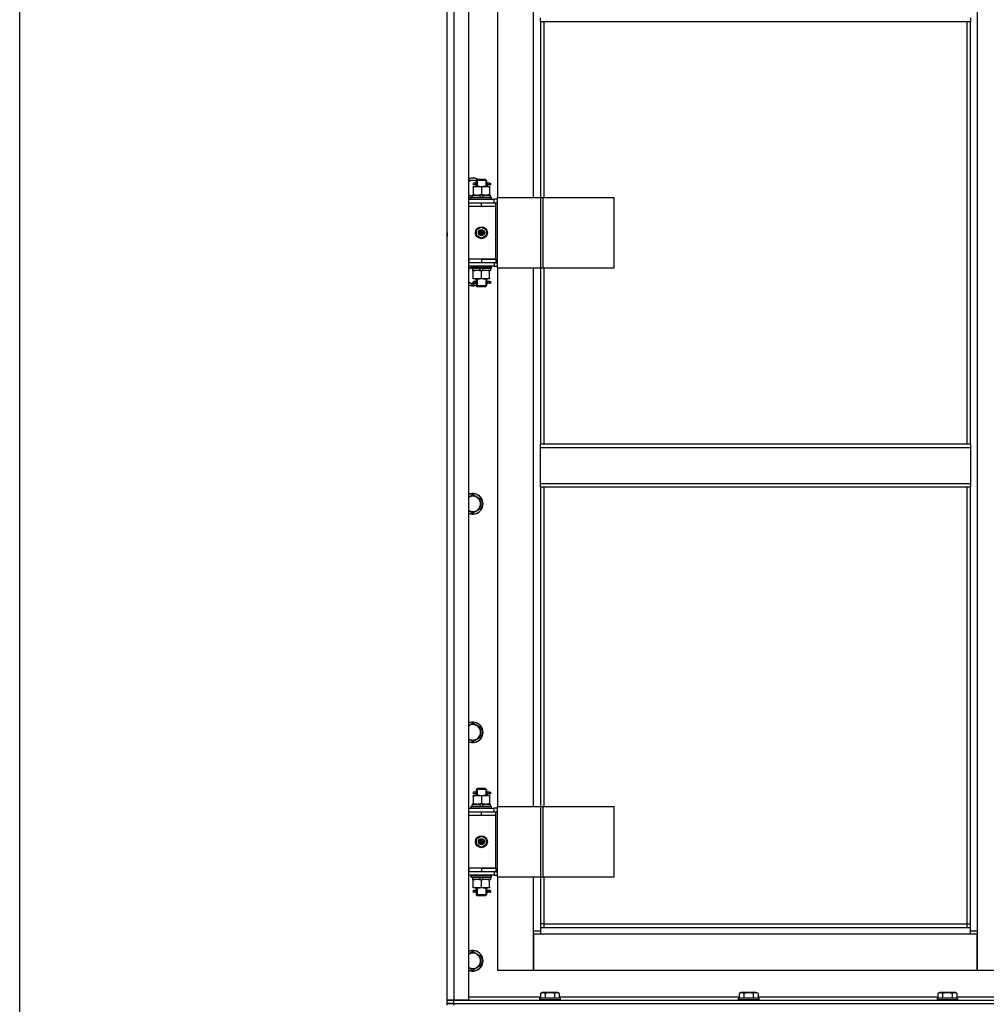
# Model space of a CAD drawing. Units: millimetres. Extents: x 0 to 26123, y -9 to 17820.
# Drawn here: x 2661 to 3789, y 12124 to 13274 of the extents above; entities that cross this region are included whole.
import ezdxf

# ---------------------------------------------------------------- set-up
doc = ezdxf.new("R2010")
doc.units = ezdxf.units.MM
doc.linetypes.add('K5LT_THIN', pattern=[0])
for name, color, linetype, true_color in [('DIM', 6, 'Continuous', 0xff00ff), ('R', 1, 'Continuous', 0xff0000), ('WELDING', 7, 'Continuous', 0xffffff)]:
    doc.layers.add(name, color=color, linetype=linetype, true_color=true_color)

msp = doc.modelspace()

# ---------------------------------------------------------------- linework, layer by layer
at = {"layer": 'DIM', "color": 7, "linetype": 'K5LT_THIN', "lineweight": 30}
msp.add_line((2660.8, 11220.9), (2660.8, 14498.9), dxfattribs=at)
at = {"layer": 'R', "color": 7, "linetype": 'K5LT_THIN', "lineweight": 30}
for p, q in [((3159.7, 12128.9), (3159.7, 13922.9)), ((3167.7, 13922.9), (3167.7, 12128.9)), ((3184.7, 13922.9), (3184.7, 12128.9)), ((3778.7, 13839.9), (3778.7, 12209.9)), ((3159.7, 13059.9), (3159.7, 13700.9)), ((3218.7, 13694.9), (3218.7, 13065.9)), ((3260.7, 13065.9), (3260.7, 13694.9)), ((3268.7, 13271.6), (3268.7, 13275.6)), ((3268.7, 13271.6), (3770.7, 13271.6)), ((3268.7, 13271.6), (3268.7, 13065.9)), ((3272.7, 13271.6), (3272.7, 13065.9)), ((3766.7, 12778.3), (3766.7, 13271.6)), ((3770.7, 13275.6), (3770.7, 13271.6)), ((3770.7, 12778.3), (3770.7, 13271.6)), ((3184.7, 13086.4), (3194.2, 13086.4)), ((3192, 13082.9), (3190.7, 13082.9)), ((3193.8, 13082.9), (3192, 13082.9)), ((3193.7, 13085.9), (3194.7, 13086.9)), ((3199.7, 13085.9), (3193.7, 13085.9)), ((3193.7, 13085.9), (3193.7, 13083.4)), ((3194.7, 13085.9), (3194.7, 13086.9)), ((3199.7, 13086.9), (3194.7, 13086.9)), ((3194.7, 13085.9), (3194.7, 13078.9)), ((3204.7, 13086.9), (3199.7, 13086.9)), ((3205.7, 13085.9), (3199.7, 13085.9)), ((3205.7, 13085.9), (3204.7, 13086.9)), ((3204.8, 13085.9), (3204.8, 13086.9)), ((3204.8, 13085.9), (3204.8, 13078.9)), ((3209.7, 13082.9), (3205.6, 13082.9)), ((3205.6, 13082.9), (3207.5, 13082.9)), ((3205.7, 13085.9), (3205.7, 13083.4)), ((3209.7, 13082.9), (3210.5, 13082.9)), ((3209.7, 13080.9), (3209.7, 13082.9)), ((3210.5, 13082.9), (3210.5, 13080.9)), ((3190.2, 13078.9), (3195, 13078.9)), ((3190.2, 13078.1), (3190.2, 13078.9)), ((3190.2, 13078.1), (3190.2, 13069.8)), ((3192, 13080.9), (3190.7, 13080.9)), ((3193.8, 13080.9), (3192, 13080.9)), ((3193.7, 13080.4), (3193.7, 13078.9)), ((3195, 13078.9), (3204.5, 13078.9)), ((3199.7, 13078.1), (3199.7, 13069.8)), ((3204.5, 13078.9), (3209.2, 13078.9)), ((3205.6, 13080.9), (3207.5, 13080.9)), ((3209.7, 13080.9), (3205.6, 13080.9)), ((3205.7, 13080.4), (3205.7, 13078.9)), ((3209.2, 13078.9), (3209.2, 13078.1)), ((3209.2, 13078.1), (3209.2, 13069.8)), ((3209.7, 13080.9), (3210.5, 13080.9)), ((3159.7, 13055.9), (3159.7, 13059.9)), ((3189.2, 13067.4), (3184.7, 13067.4)), ((3184.7, 13063.9), (3214.7, 13063.9)), ((3184.7, 13059.9), (3185.2, 13059.9)), ((3185.2, 13055.9), (3185.2, 13059.9)), ((3185.2, 13059.9), (3199.7, 13059.9)), ((3187.7, 13066.1), (3187.9, 13066.4)), ((3187.7, 13064.2), (3187.7, 13066.1)), ((3187.7, 13066.1), (3211.7, 13066.1)), ((3187.7, 13064.2), (3187.9, 13063.9)), ((3187.7, 13064.2), (3211.7, 13064.2)), ((3187.9, 13066.4), (3211.5, 13066.4)), ((3189.2, 13066.4), (3189.2, 13068.9)), ((3189.2, 13068.9), (3197.4, 13068.9)), ((3190.2, 13068.9), (3190.2, 13069.8)), ((3197.4, 13068.9), (3198.6, 13066.4)), ((3200.7, 13068.9), (3197.4, 13068.9)), ((3199.7, 13059.9), (3216.7, 13059.9)), ((3199.7, 13055.9), (3199.7, 13059.9)), ((3200.7, 13068.9), (3201.9, 13066.4)), ((3200.7, 13068.9), (3210.2, 13068.9)), ((3209.2, 13069.8), (3209.2, 13068.9)), ((3210.2, 13066.4), (3210.2, 13068.9)), ((3211.7, 13066.1), (3211.5, 13066.4)), ((3211.7, 13064.2), (3211.5, 13063.9)), ((3211.7, 13064.2), (3211.7, 13066.1)), ((3218.6, 13063.9), (3214.7, 13063.9)), ((3214.7, 13059.9), (3214.7, 13063.9)), ((3218.6, 13059.9), (3216.7, 13059.9)), ((3216.7, 13055.9), (3216.7, 13059.9)), ((3218.6, 12983.9), (3218.6, 13065.9)), ((3218.6, 13065.9), (3269.3, 13065.9)), ((3218.6, 12983.9), (3218.6, 13065.9)), ((3218.6, 13065.9), (3218.6, 13065.9)), ((3269.3, 13065.9), (3271.7, 13065.9)), ((3269.3, 12983.9), (3269.3, 13065.9)), ((3271.7, 13065.9), (3354.9, 13065.9)), ((3271.7, 12983.9), (3271.7, 13065.9)), ((3354.9, 12983.9), (3354.9, 13065.9)), ((3159.7, 13030.9), (3159.7, 13055.9)), ((3184.7, 13055.9), (3185.2, 13055.9)), ((3185.2, 13055.9), (3199.7, 13055.9)), ((3199.7, 13055.9), (3216.7, 13055.9)), ((3199.7, 13055.9), (3216.7, 13055.9)), ((3216.7, 12993.9), (3216.7, 13055.9)), ((3159.7, 13026.9), (3159.7, 13030.9)), ((3159.7, 13026.9), (3159.7, 13030.9)), ((3159.7, 13024.9), (3159.7, 13026.9)), ((3159.7, 13024.9), (3159.7, 13026.9)), ((3159.7, 13024.9), (3159.7, 13026.9)), ((3159.7, 13024.9), (3159.7, 13020.9)), ((3159.7, 13024.9), (3159.7, 13020.9)), ((3194.2, 13028.1), (3199.7, 13031.3)), ((3194.2, 13021.7), (3194.2, 13028.1)), ((3199.7, 13031.3), (3205.2, 13028.1)), ((3205.2, 13028.1), (3205.2, 13021.7)), ((3159.7, 12993.9), (3159.7, 13020.9)), ((3199.7, 13018.6), (3194.2, 13021.7)), ((3205.2, 13021.7), (3199.7, 13018.6)), ((3159.7, 12989.9), (3159.7, 12993.9)), ((3159.7, 12348.9), (3159.7, 12989.9)), ((3185.2, 12993.9), (3184.7, 12993.9)), ((3185.2, 12989.9), (3184.7, 12989.9)), ((3185.2, 12993.9), (3185.2, 12989.9)), ((3199.7, 12993.9), (3185.2, 12993.9)), ((3199.7, 12989.9), (3185.2, 12989.9)), ((3199.7, 12993.9), (3216.7, 12993.9)), ((3199.7, 12993.9), (3199.7, 12989.9)), ((3216.7, 12993.9), (3199.7, 12993.9)), ((3216.7, 12989.9), (3199.7, 12989.9)), ((3214.7, 12989.9), (3214.7, 12985.9)), ((3216.7, 12993.9), (3216.7, 12989.9)), ((3216.7, 12989.9), (3218.6, 12989.9)), ((3214.7, 12985.9), (3184.7, 12985.9)), ((3187.7, 12985.6), (3187.9, 12985.9)), ((3187.7, 12983.7), (3187.7, 12985.6)), ((3187.7, 12985.6), (3211.7, 12985.6)), ((3187.7, 12983.7), (3187.9, 12983.4)), ((3187.7, 12983.7), (3211.7, 12983.7)), ((3187.9, 12983.4), (3211.5, 12983.4)), ((3189.2, 12983.4), (3189.2, 12980.9)), ((3198.7, 12980.9), (3189.2, 12980.9)), ((3190.2, 12980.1), (3190.2, 12980.9)), ((3190.2, 12971.8), (3190.2, 12980.1)), ((3198.7, 12980.9), (3197.5, 12983.4)), ((3198.7, 12980.9), (3202, 12980.9)), ((3199.7, 12971.8), (3199.7, 12980.1)), ((3202, 12980.9), (3200.8, 12983.4)), ((3210.2, 12980.9), (3202, 12980.9)), ((3209.2, 12980.9), (3209.2, 12980.1)), ((3209.2, 12971.8), (3209.2, 12980.1)), ((3210.2, 12983.4), (3210.2, 12980.9)), ((3211.7, 12985.6), (3211.5, 12985.9)), ((3211.7, 12983.7), (3211.5, 12983.4)), ((3211.7, 12983.7), (3211.7, 12985.6)), ((3214.7, 12985.9), (3218.6, 12985.9)), ((3218.6, 12983.9), (3269.3, 12983.9)), ((3218.6, 12983.9), (3218.6, 12983.9)), ((3218.7, 12983.9), (3218.7, 12354.9)), ((3260.7, 12354.9), (3260.7, 12983.9)), ((3268.7, 12983.9), (3268.7, 12778.3)), ((3269.3, 12983.9), (3271.7, 12983.9)), ((3271.7, 12983.9), (3354.9, 12983.9)), ((3272.7, 12983.9), (3272.7, 12778.3)), ((3189.7, 12963.9), (3184.7, 12966.8)), ((3190.2, 12970.9), (3190.2, 12971.8)), ((3195, 12970.9), (3190.2, 12970.9)), ((3192, 12967.9), (3190.7, 12967.9)), ((3193.8, 12967.9), (3192, 12967.9)), ((3193.7, 12970.9), (3193.7, 12968.4)), ((3194.7, 12970.9), (3194.7, 12962.9)), ((3204.5, 12970.9), (3195, 12970.9)), ((3209.2, 12970.9), (3204.5, 12970.9)), ((3204.8, 12970.9), (3204.8, 12962.9)), ((3209.7, 12967.9), (3205.6, 12967.9)), ((3205.6, 12967.9), (3207.5, 12967.9)), ((3205.7, 12970.9), (3205.7, 12968.4)), ((3209.2, 12971.8), (3209.2, 12970.9)), ((3209.7, 12967.9), (3210.5, 12967.9)), ((3209.7, 12965.9), (3209.7, 12967.9)), ((3210.5, 12967.9), (3210.5, 12965.9)), ((3193.1, 12965.9), (3189.7, 12963.9)), ((3192, 12965.9), (3190.7, 12965.9)), ((3193.8, 12965.9), (3192, 12965.9)), ((3193.7, 12965.4), (3193.7, 12962.9)), ((3193.7, 12962.9), (3194.7, 12961.9)), ((3199.7, 12962.9), (3193.7, 12962.9)), ((3194.7, 12962.9), (3194.7, 12962)), ((3199.7, 12961.9), (3194.7, 12961.9)), ((3205.7, 12962.9), (3199.7, 12962.9)), ((3204.7, 12961.9), (3199.7, 12961.9)), ((3205.7, 12962.9), (3204.7, 12961.9)), ((3204.8, 12962.9), (3204.8, 12962)), ((3205.6, 12965.9), (3207.5, 12965.9)), ((3209.7, 12965.9), (3205.6, 12965.9)), ((3205.7, 12965.4), (3205.7, 12962.9)), ((3209.7, 12965.9), (3210.5, 12965.9)), ((3268.7, 12778.3), (3770.7, 12778.3)), ((3268.7, 12774.3), (3268.7, 12778.3)), ((3268.7, 12774.3), (3770.7, 12774.3)), ((3268.7, 12732.3), (3268.7, 12774.3)), ((3770.7, 12778.3), (3770.7, 12774.3)), ((3770.7, 12774.3), (3770.7, 12732.3)), ((3268.7, 12732.3), (3770.7, 12732.3)), ((3268.7, 12728.3), (3268.7, 12732.3)), ((3268.7, 12728.3), (3770.7, 12728.3)), ((3268.7, 12728.3), (3268.7, 12354.9)), ((3272.7, 12728.3), (3272.7, 12354.9)), ((3766.7, 12217.9), (3766.7, 12728.3)), ((3770.7, 12732.3), (3770.7, 12728.3)), ((3770.7, 12213.9), (3770.7, 12728.3)), ((3189.7, 12719.2), (3199.2, 12713.7)), ((3199.2, 12713.7), (3199.2, 12702.8)), ((3199.2, 12702.8), (3189.7, 12697.3)), ((3189.7, 12697.3), (3184.7, 12700.2)), ((3189.7, 12452.6), (3199.2, 12447.1)), ((3199.2, 12447.1), (3199.2, 12436.1)), ((3189.7, 12430.6), (3184.7, 12433.5)), ((3199.2, 12436.1), (3189.7, 12430.6)), ((3192, 12371.9), (3190.7, 12371.9)), ((3192, 12369.9), (3190.7, 12369.9)), ((3193.8, 12371.9), (3192, 12371.9)), ((3193.8, 12369.9), (3192, 12369.9)), ((3193.7, 12374.9), (3194.7, 12375.9)), ((3199.7, 12374.9), (3193.7, 12374.9)), ((3193.7, 12374.9), (3193.7, 12372.4)), ((3193.7, 12369.4), (3193.7, 12367.9)), ((3194.7, 12374.9), (3194.7, 12375.9)), ((3199.7, 12375.9), (3194.7, 12375.9)), ((3194.7, 12374.9), (3194.7, 12367.9)), ((3204.7, 12375.9), (3199.7, 12375.9)), ((3205.7, 12374.9), (3199.7, 12374.9)), ((3205.7, 12374.9), (3204.7, 12375.9)), ((3204.8, 12374.9), (3204.8, 12375.9)), ((3204.8, 12374.9), (3204.8, 12367.9)), ((3209.7, 12371.9), (3205.6, 12371.9)), ((3205.6, 12371.9), (3207.5, 12371.9)), ((3205.6, 12369.9), (3207.5, 12369.9)), ((3209.7, 12369.9), (3205.6, 12369.9)), ((3205.7, 12374.9), (3205.7, 12372.4)), ((3205.7, 12369.4), (3205.7, 12367.9)), ((3209.7, 12371.9), (3210.5, 12371.9)), ((3209.7, 12369.9), (3209.7, 12371.9)), ((3209.7, 12369.9), (3210.5, 12369.9)), ((3210.5, 12371.9), (3210.5, 12369.9)), ((3189.2, 12355.4), (3189.2, 12357.9)), ((3189.2, 12357.9), (3197.4, 12357.9)), ((3190.2, 12367.9), (3195, 12367.9)), ((3190.2, 12367.1), (3190.2, 12367.9)), ((3190.2, 12367.1), (3190.2, 12358.8)), ((3190.2, 12357.9), (3190.2, 12358.8)), ((3195, 12367.9), (3204.5, 12367.9)), ((3197.4, 12357.9), (3198.6, 12355.4)), ((3200.7, 12357.9), (3197.4, 12357.9)), ((3199.7, 12367.1), (3199.7, 12358.8)), ((3200.7, 12357.9), (3201.9, 12355.4)), ((3200.7, 12357.9), (3210.2, 12357.9)), ((3204.5, 12367.9), (3209.2, 12367.9)), ((3209.2, 12367.9), (3209.2, 12367.1)), ((3209.2, 12367.1), (3209.2, 12358.8)), ((3209.2, 12358.8), (3209.2, 12357.9)), ((3210.2, 12355.4), (3210.2, 12357.9)), ((3159.7, 12344.9), (3159.7, 12348.9)), ((3184.7, 12352.9), (3214.7, 12352.9)), ((3184.7, 12348.9), (3185.2, 12348.9)), ((3185.2, 12344.9), (3185.2, 12348.9)), ((3185.2, 12348.9), (3199.7, 12348.9)), ((3187.7, 12355.1), (3187.9, 12355.4)), ((3187.7, 12353.2), (3187.7, 12355.1)), ((3187.7, 12355.1), (3211.7, 12355.1)), ((3187.7, 12353.2), (3187.9, 12352.9)), ((3187.7, 12353.2), (3211.7, 12353.2)), ((3187.9, 12355.4), (3211.5, 12355.4)), ((3199.7, 12348.9), (3216.7, 12348.9)), ((3199.7, 12344.9), (3199.7, 12348.9)), ((3211.7, 12355.1), (3211.5, 12355.4)), ((3211.7, 12353.2), (3211.5, 12352.9)), ((3211.7, 12353.2), (3211.7, 12355.1)), ((3218.6, 12352.9), (3214.7, 12352.9)), ((3214.7, 12348.9), (3214.7, 12352.9)), ((3216.7, 12344.9), (3216.7, 12348.9)), ((3218.6, 12348.9), (3216.7, 12348.9)), ((3218.6, 12272.9), (3218.6, 12354.9)), ((3218.6, 12354.9), (3269.3, 12354.9)), ((3218.6, 12272.9), (3218.6, 12354.9)), ((3218.6, 12354.9), (3218.6, 12354.9)), ((3269.3, 12354.9), (3271.7, 12354.9)), ((3269.3, 12272.9), (3269.3, 12354.9)), ((3271.7, 12354.9), (3354.9, 12354.9)), ((3271.7, 12272.9), (3271.7, 12354.9)), ((3354.9, 12272.9), (3354.9, 12354.9)), ((3159.7, 12282.9), (3159.7, 12344.9)), ((3184.7, 12344.9), (3185.2, 12344.9)), ((3185.2, 12344.9), (3199.7, 12344.9)), ((3199.7, 12344.9), (3216.7, 12344.9)), ((3199.7, 12344.9), (3216.7, 12344.9)), ((3216.7, 12282.9), (3216.7, 12344.9)), ((3194.2, 12317.1), (3199.7, 12320.3)), ((3194.2, 12310.7), (3194.2, 12317.1)), ((3199.7, 12320.3), (3205.2, 12317.1)), ((3205.2, 12317.1), (3205.2, 12310.7)), ((3199.7, 12307.6), (3194.2, 12310.7)), ((3205.2, 12310.7), (3199.7, 12307.6)), ((3159.7, 12278.9), (3159.7, 12282.9)), ((3159.7, 12128.9), (3159.7, 12278.9)), ((3185.2, 12282.9), (3184.7, 12282.9)), ((3185.2, 12278.9), (3184.7, 12278.9)), ((3185.2, 12282.9), (3185.2, 12278.9)), ((3199.7, 12282.9), (3185.2, 12282.9)), ((3199.7, 12278.9), (3185.2, 12278.9)), ((3199.7, 12282.9), (3199.7, 12278.9)), ((3216.7, 12282.9), (3199.7, 12282.9)), ((3199.7, 12282.9), (3216.7, 12282.9)), ((3216.7, 12278.9), (3199.7, 12278.9)), ((3214.7, 12278.9), (3214.7, 12274.9)), ((3216.7, 12282.9), (3216.7, 12278.9)), ((3216.7, 12278.9), (3218.6, 12278.9)), ((3214.7, 12274.9), (3184.7, 12274.9)), ((3187.7, 12274.6), (3187.9, 12274.9)), ((3187.7, 12272.7), (3187.7, 12274.6)), ((3187.7, 12274.6), (3211.7, 12274.6)), ((3187.7, 12272.7), (3187.9, 12272.4)), ((3187.7, 12272.7), (3211.7, 12272.7)), ((3187.9, 12272.4), (3211.5, 12272.4)), ((3189.2, 12272.4), (3189.2, 12269.9)), ((3198.7, 12269.9), (3189.2, 12269.9)), ((3190.2, 12269.1), (3190.2, 12269.9)), ((3190.2, 12260.8), (3190.2, 12269.1)), ((3198.7, 12269.9), (3197.5, 12272.4)), ((3198.7, 12269.9), (3202, 12269.9)), ((3199.7, 12260.8), (3199.7, 12269.1)), ((3202, 12269.9), (3200.8, 12272.4)), ((3210.2, 12269.9), (3202, 12269.9)), ((3209.2, 12269.9), (3209.2, 12269.1)), ((3209.2, 12260.8), (3209.2, 12269.1)), ((3210.2, 12272.4), (3210.2, 12269.9)), ((3211.7, 12274.6), (3211.5, 12274.9)), ((3211.7, 12272.7), (3211.5, 12272.4)), ((3211.7, 12272.7), (3211.7, 12274.6)), ((3214.7, 12274.9), (3218.6, 12274.9)), ((3218.6, 12272.9), (3269.3, 12272.9)), ((3218.6, 12272.9), (3218.6, 12272.9)), ((3218.7, 12272.9), (3218.7, 12163.9)), ((3260.7, 12209.9), (3260.7, 12272.9)), ((3268.7, 12272.9), (3268.7, 12213.9)), ((3269.3, 12272.9), (3271.7, 12272.9)), ((3271.7, 12272.9), (3354.9, 12272.9)), ((3272.7, 12272.9), (3272.7, 12217.9)), ((3190.2, 12259.9), (3190.2, 12260.8)), ((3195, 12259.9), (3190.2, 12259.9)), ((3192, 12256.9), (3190.7, 12256.9)), ((3192, 12254.9), (3190.7, 12254.9)), ((3193.8, 12256.9), (3192, 12256.9)), ((3193.8, 12254.9), (3192, 12254.9)), ((3193.7, 12259.9), (3193.7, 12257.4)), ((3193.7, 12254.4), (3193.7, 12251.9)), ((3194.7, 12259.9), (3194.7, 12251.9)), ((3204.5, 12259.9), (3195, 12259.9)), ((3209.2, 12259.9), (3204.5, 12259.9)), ((3204.8, 12259.9), (3204.8, 12251.9)), ((3209.7, 12256.9), (3205.6, 12256.9)), ((3205.6, 12256.9), (3207.5, 12256.9)), ((3205.6, 12254.9), (3207.5, 12254.9)), ((3209.7, 12254.9), (3205.6, 12254.9)), ((3205.7, 12259.9), (3205.7, 12257.4)), ((3205.7, 12254.4), (3205.7, 12251.9)), ((3209.2, 12260.8), (3209.2, 12259.9)), ((3209.7, 12256.9), (3210.5, 12256.9)), ((3209.7, 12254.9), (3209.7, 12256.9)), ((3209.7, 12254.9), (3210.5, 12254.9)), ((3210.5, 12256.9), (3210.5, 12254.9)), ((3193.7, 12251.9), (3194.7, 12250.9)), ((3199.7, 12251.9), (3193.7, 12251.9)), ((3194.7, 12251.9), (3194.7, 12251)), ((3199.7, 12250.9), (3194.7, 12250.9)), ((3205.7, 12251.9), (3199.7, 12251.9)), ((3204.7, 12250.9), (3199.7, 12250.9)), ((3205.7, 12251.9), (3204.7, 12250.9)), ((3204.8, 12251.9), (3204.8, 12251)), ((3260.7, 12209.9), (3268.7, 12209.9)), ((3260.7, 12163.9), (3260.7, 12209.9)), ((3272.7, 12217.9), (3268.7, 12217.9)), ((3268.7, 12213.9), (3770.7, 12213.9)), ((3268.7, 12213.9), (3268.7, 12205.9)), ((3272.7, 12217.9), (3766.7, 12217.9)), ((3272.7, 12217.9), (3272.7, 12213.9)), ((3766.7, 12213.9), (3766.7, 12217.9)), ((3766.7, 12217.9), (3770.7, 12217.9)), ((3770.7, 12205.9), (3770.7, 12213.9)), ((3770.7, 12209.9), (3778.7, 12209.9)), ((3778.7, 12209.9), (3778.7, 12163.9)), ((3260.7, 12205.9), (3260.7, 12163.9)), ((3268.7, 12205.9), (3260.7, 12205.9)), ((3770.7, 12205.9), (3268.7, 12205.9)), ((3778.7, 12205.9), (3770.7, 12205.9)), ((3778.7, 12163.9), (3778.7, 12205.9)), ((3189.7, 12185.9), (3199.2, 12180.4)), ((3199.2, 12180.4), (3199.2, 12169.4)), ((3189.7, 12163.9), (3184.7, 12166.8)), ((3199.2, 12169.4), (3189.7, 12163.9)), ((3218.7, 12163.9), (3260.7, 12163.9)), ((3260.7, 12163.9), (3778.7, 12163.9)), ((3778.7, 12163.9), (3820.7, 12163.9)), ((3159.7, 12124.9), (3159.7, 12128.9)), ((3167.7, 12128.9), (3159.7, 12128.9)), ((3159.7, 12128.9), (3167.7, 12128.9)), ((3159.7, 12124.9), (3159.7, 12128.9)), ((3184.7, 12128.9), (3167.7, 12128.9)), ((3167.7, 12128.9), (3859.7, 12128.9)), ((3167.7, 12124.9), (3167.7, 12128.9)), ((3184.7, 12132.9), (3268.7, 12132.9)), ((3267.7, 12131.1), (3267.9, 12131.4)), ((3267.7, 12131.1), (3267.7, 12129.2)), ((3269.3, 12131.1), (3267.7, 12131.1)), ((3267.7, 12129.2), (3267.9, 12128.9)), ((3269.3, 12129.2), (3267.7, 12129.2)), ((3269.5, 12131.4), (3267.9, 12131.4)), ((3268.7, 12136.8), (3270.7, 12137.9)), ((3268.7, 12136.8), (3268.7, 12131.4)), ((3291.7, 12131.1), (3269.3, 12131.1)), ((3291.7, 12129.2), (3269.3, 12129.2)), ((3291.5, 12131.4), (3269.5, 12131.4)), ((3271.9, 12137.9), (3270.7, 12137.9)), ((3288.7, 12137.9), (3271.9, 12137.9)), ((3274.2, 12136.8), (3274.2, 12131.4)), ((3285.2, 12136.8), (3285.2, 12131.4)), ((3290.7, 12136.8), (3288.7, 12137.9)), ((3290.7, 12136.8), (3290.7, 12131.4)), ((3290.7, 12132.9), (3500.7, 12132.9)), ((3291.7, 12131.1), (3291.5, 12131.4)), ((3291.7, 12129.2), (3291.5, 12128.9)), ((3291.7, 12131.1), (3291.7, 12129.2)), ((3499.7, 12131.1), (3499.9, 12131.4)), ((3499.7, 12131.1), (3499.7, 12129.2)), ((3501.3, 12131.1), (3499.7, 12131.1)), ((3499.7, 12129.2), (3499.9, 12128.9)), ((3501.3, 12129.2), (3499.7, 12129.2)), ((3501.5, 12131.4), (3499.9, 12131.4)), ((3500.7, 12136.8), (3502.7, 12137.9)), ((3500.7, 12136.8), (3500.7, 12131.4)), ((3523.7, 12131.1), (3501.3, 12131.1)), ((3523.7, 12129.2), (3501.3, 12129.2)), ((3523.5, 12131.4), (3501.5, 12131.4)), ((3503.9, 12137.9), (3502.7, 12137.9)), ((3520.7, 12137.9), (3503.9, 12137.9)), ((3506.2, 12136.8), (3506.2, 12131.4)), ((3517.2, 12136.8), (3517.2, 12131.4)), ((3522.7, 12136.8), (3520.7, 12137.9)), ((3522.7, 12136.8), (3522.7, 12131.4)), ((3522.7, 12132.9), (3732.7, 12132.9)), ((3523.7, 12131.1), (3523.5, 12131.4)), ((3523.7, 12129.2), (3523.5, 12128.9)), ((3523.7, 12131.1), (3523.7, 12129.2)), ((3731.7, 12131.1), (3731.9, 12131.4)), ((3731.7, 12131.1), (3731.7, 12129.2)), ((3733.3, 12131.1), (3731.7, 12131.1)), ((3731.7, 12129.2), (3731.9, 12128.9)), ((3733.3, 12129.2), (3731.7, 12129.2)), ((3733.5, 12131.4), (3731.9, 12131.4)), ((3732.7, 12136.8), (3734.7, 12137.9)), ((3732.7, 12136.8), (3732.7, 12131.4)), ((3755.7, 12131.1), (3733.3, 12131.1)), ((3755.7, 12129.2), (3733.3, 12129.2)), ((3755.5, 12131.4), (3733.5, 12131.4)), ((3735.9, 12137.9), (3734.7, 12137.9)), ((3752.7, 12137.9), (3735.9, 12137.9)), ((3738.2, 12136.8), (3738.2, 12131.4)), ((3749.2, 12136.8), (3749.2, 12131.4)), ((3754.7, 12136.8), (3752.7, 12137.9)), ((3754.7, 12136.8), (3754.7, 12131.4)), ((3754.7, 12132.9), (3834.7, 12132.9)), ((3755.7, 12131.1), (3755.5, 12131.4)), ((3755.7, 12129.2), (3755.5, 12128.9)), ((3755.7, 12131.1), (3755.7, 12129.2)), ((3167.7, 12124.9), (3159.7, 12124.9)), ((3159.7, 12124.9), (3167.7, 12124.9)), ((3159.7, 12122.9), (3159.7, 12124.9)), ((3167.7, 12124.9), (3859.7, 12124.9)), ((3167.7, 12124.9), (4551.7, 12124.9)), ((3167.7, 12122.9), (3167.7, 12124.9))]:
    msp.add_line(p, q, dxfattribs=at)
for centre, radius in [((3199.7, 13024.9), 7), ((3199.7, 13024.9), 3.49), ((3199.7, 13024.9), 3.49), ((3199.7, 13024.9), 3.25), ((3199.7, 13024.9), 3.19), ((3199.7, 13024.9), 3.19), ((3199.7, 13024.9), 2.1), ((3199.7, 13024.9), 0.9), ((3199.7, 12313.9), 7), ((3199.7, 12313.9), 3.49), ((3199.7, 12313.9), 3.49), ((3199.7, 12313.9), 3.25), ((3199.7, 12313.9), 3.19), ((3199.7, 12313.9), 3.19), ((3199.7, 12313.9), 2.1), ((3199.7, 12313.9), 0.9)]:
    msp.add_circle(centre, radius, dxfattribs=at)
for centre, radius, start, end in [((3189.7, 13076.9), 12, 56.4427, 114.6243), ((3189.7, 13076.9), 11.8, 57.7296, 115.0095), ((3189.7, 13076.9), 8.97, 63.525, 123.8664), ((3190.7, 13081.9), 1, 90, 270), ((3189.7, 13076.9), 8.97, 236.1336, 266.8055), ((3189.7, 13076.9), 11.8, 244.9905, 260.2641), ((3189.7, 13076.9), 12, 245.3757, 260.4059), ((3189.7, 12974.9), 11.8, 111.5509, 115.0095), ((3189.7, 12974.9), 12, 113.5565, 114.6243), ((3189.7, 12974.9), 8.97, 102.7017, 123.8664), ((3189.7, 12974.9), 8.97, 236.1336, 274.3353), ((3190.7, 12966.9), 1, 90, 270), ((3189.7, 12974.9), 11.8, 244.9905, 289.7682), ((3189.7, 12974.9), 12, 245.3757, 289.4712), ((3189.7, 12708.3), 12, 245.3757, 114.6243), ((3189.7, 12708.3), 11.8, 244.9905, 115.0095), ((3189.7, 12708.3), 8.97, 236.1336, 123.8664), ((3189.7, 12441.6), 12, 245.3757, 114.6243), ((3189.7, 12441.6), 11.8, 244.9905, 115.0095), ((3189.7, 12441.6), 8.97, 236.1336, 123.8664), ((3190.7, 12370.9), 1, 90, 270), ((3190.7, 12255.9), 1, 90, 270), ((3189.7, 12174.9), 12, 245.3757, 114.6243), ((3189.7, 12174.9), 11.8, 244.9905, 115.0095), ((3189.7, 12174.9), 8.97, 236.1336, 123.8664)]:
    msp.add_arc(centre, radius, start, end, dxfattribs=at)
for centre in [(3192, 13081.9), (3192, 12966.9), (3192, 12370.9), (3192, 12255.9)]:
    msp.add_ellipse(centre, major_axis=(0, -1), ratio=0.301552, start_param=0, end_param=3.141593, dxfattribs=at)
at = {"layer": 'WELDING', "color": 7, "linetype": 'K5LT_THIN', "lineweight": 30}
for p, q in [((3193.9, 13081.9), (3193.7, 13083.4)), ((3193.7, 13083.4), (3193.8, 13082.9)), ((3193.9, 13081.3), (3193.9, 13081.9)), ((3205.7, 13083.4), (3205.5, 13082.5)), ((3205.5, 13082.5), (3205.5, 13081.9)), ((3205.5, 13081.9), (3205.7, 13080.5)), ((3205.6, 13082.9), (3205.7, 13083.4)), ((3193.7, 13080.4), (3193.9, 13081.3)), ((3193.8, 13080.9), (3193.7, 13080.4)), ((3205.7, 13080.5), (3205.6, 13080.9)), ((3184.7, 12983), (3187.7, 12984.7)), ((3193.9, 12967), (3193.7, 12968.4)), ((3193.7, 12968.4), (3193.8, 12967.9)), ((3193.9, 12966.3), (3193.9, 12966.9)), ((3205.7, 12968.4), (3205.5, 12967.5)), ((3205.5, 12967.5), (3205.5, 12966.9)), ((3205.5, 12966.9), (3205.7, 12965.5)), ((3205.6, 12967.9), (3205.7, 12968.4)), ((3193.7, 12965.4), (3193.9, 12966.3)), ((3193.8, 12965.9), (3193.7, 12965.4)), ((3205.7, 12965.5), (3205.6, 12965.9)), ((3184.7, 12716.3), (3189.7, 12719.2)), ((3184.7, 12449.7), (3189.7, 12452.6)), ((3193.9, 12370.9), (3193.7, 12372.4)), ((3193.7, 12372.4), (3193.8, 12371.9)), ((3193.7, 12369.4), (3193.9, 12370.3)), ((3193.8, 12369.9), (3193.7, 12369.4)), ((3193.9, 12370.3), (3193.9, 12370.9)), ((3205.7, 12372.4), (3205.5, 12371.5)), ((3205.5, 12371.5), (3205.5, 12370.9)), ((3205.5, 12370.9), (3205.7, 12369.5)), ((3205.6, 12371.9), (3205.7, 12372.4)), ((3205.7, 12369.5), (3205.6, 12369.9)), ((3193.9, 12255.9), (3193.7, 12257.4)), ((3193.7, 12257.4), (3193.8, 12256.9)), ((3193.7, 12254.4), (3193.9, 12255.3)), ((3193.8, 12254.9), (3193.7, 12254.4)), ((3193.9, 12255.3), (3193.9, 12255.9)), ((3205.7, 12257.4), (3205.5, 12256.5)), ((3205.5, 12256.5), (3205.5, 12255.9)), ((3205.5, 12255.9), (3205.7, 12254.5)), ((3205.6, 12256.9), (3205.7, 12257.4)), ((3205.7, 12254.5), (3205.6, 12254.9)), ((3184.7, 12183), (3189.7, 12185.9))]:
    msp.add_line(p, q, dxfattribs=at)
for points, knots in [([(3195, 13078.9), (3194.7, 13078.9), (3194.3, 13078.9), (3193.7, 13078.9), (3193, 13078.8), (3192.2, 13078.6), (3191.3, 13078.4), (3190.6, 13078.2), (3190.2, 13078.1)], [0, 0, 0, 0, 1.192024, 2.404251, 3.60809, 4.765234, 6.955738, 9, 9, 9, 9]), ([(3199.7, 13078.1), (3199.2, 13078.2), (3198.4, 13078.5), (3197.5, 13078.7), (3196.8, 13078.8), (3196.2, 13078.9), (3195.6, 13078.9), (3195.2, 13078.9), (3195, 13078.9)], [0, 0, 0, 0, 2.905563, 4.375924, 5.511195, 6.679161, 7.850161, 9, 9, 9, 9]), ([(3204.5, 13078.9), (3204.2, 13078.9), (3203.8, 13078.9), (3203.2, 13078.9), (3202.5, 13078.8), (3201.7, 13078.6), (3200.8, 13078.4), (3200.1, 13078.2), (3199.7, 13078.1)], [0, 0, 0, 0, 1.192024, 2.404251, 3.60809, 4.765234, 6.955738, 9, 9, 9, 9]), ([(3209.2, 13078.1), (3208.7, 13078.2), (3207.9, 13078.5), (3207, 13078.7), (3206.3, 13078.8), (3205.7, 13078.9), (3205.1, 13078.9), (3204.7, 13078.9), (3204.5, 13078.9)], [0, 0, 0, 0, 2.905563, 4.375924, 5.511195, 6.679161, 7.850161, 9, 9, 9, 9]), ([(3190.2, 13069.8), (3190.8, 13069.6), (3191.6, 13069.3), (3192.6, 13069.1), (3193.2, 13069), (3193.7, 13069), (3194.2, 13068.9), (3194.7, 13068.9), (3195.3, 13068.9), (3195.8, 13068.9), (3196.4, 13069), (3197.1, 13069.1), (3198.2, 13069.3), (3199.1, 13069.6), (3199.7, 13069.8)], [0, 0, 0, 0, 2.72415, 3.912285, 4.716446, 5.530362, 6.353984, 7.180289, 7.997717, 8.810544, 9.605533, 10.761675, 12.184093, 15, 15, 15, 15]), ([(3199.7, 13069.8), (3200.3, 13069.6), (3201.1, 13069.3), (3202.1, 13069.1), (3202.7, 13069), (3203.2, 13069), (3203.7, 13068.9), (3204.2, 13068.9), (3204.8, 13068.9), (3205.3, 13068.9), (3205.9, 13069), (3206.6, 13069.1), (3207.7, 13069.3), (3208.6, 13069.6), (3209.2, 13069.8)], [0, 0, 0, 0, 2.72415, 3.912285, 4.716446, 5.530362, 6.353984, 7.180289, 7.997717, 8.810544, 9.605533, 10.761675, 12.184093, 15, 15, 15, 15]), ([(3199.7, 12980.1), (3199.1, 12980.3), (3198.3, 12980.5), (3197.3, 12980.7), (3196.7, 12980.8), (3196.2, 12980.9), (3195.7, 12980.9), (3195.2, 12980.9), (3194.6, 12980.9), (3194.1, 12980.9), (3193.5, 12980.8), (3192.8, 12980.7), (3191.7, 12980.5), (3190.8, 12980.3), (3190.2, 12980.1)], [0, 0, 0, 0, 2.72415, 3.912285, 4.716446, 5.530362, 6.353984, 7.180289, 7.997717, 8.810544, 9.605533, 10.761675, 12.184093, 15, 15, 15, 15]), ([(3209.2, 12980.1), (3208.6, 12980.3), (3207.8, 12980.5), (3206.8, 12980.7), (3206.2, 12980.8), (3205.7, 12980.9), (3205.2, 12980.9), (3204.7, 12980.9), (3204.1, 12980.9), (3203.6, 12980.9), (3203, 12980.8), (3202.3, 12980.7), (3201.2, 12980.5), (3200.3, 12980.3), (3199.7, 12980.1)], [0, 0, 0, 0, 2.72415, 3.912285, 4.716446, 5.530362, 6.353984, 7.180289, 7.997717, 8.810544, 9.605533, 10.761675, 12.184093, 15, 15, 15, 15]), ([(3190.2, 12971.8), (3190.7, 12971.6), (3191.5, 12971.4), (3192.4, 12971.2), (3193.1, 12971.1), (3193.7, 12971), (3194.3, 12970.9), (3194.8, 12970.9), (3195, 12970.9)], [0, 0, 0, 0, 2.905563, 4.375924, 5.511195, 6.679161, 7.850161, 9, 9, 9, 9]), ([(3195, 12970.9), (3195.2, 12970.9), (3195.6, 12970.9), (3196.2, 12971), (3196.9, 12971.1), (3197.7, 12971.2), (3198.6, 12971.4), (3199.4, 12971.6), (3199.7, 12971.8)], [0, 0, 0, 0, 1.192024, 2.404251, 3.60809, 4.765234, 6.955738, 9, 9, 9, 9]), ([(3199.7, 12971.8), (3200.2, 12971.6), (3201, 12971.4), (3201.9, 12971.2), (3202.6, 12971.1), (3203.2, 12971), (3203.8, 12970.9), (3204.3, 12970.9), (3204.5, 12970.9)], [0, 0, 0, 0, 2.905563, 4.375924, 5.511195, 6.679161, 7.850161, 9, 9, 9, 9]), ([(3204.5, 12970.9), (3204.7, 12970.9), (3205.1, 12970.9), (3205.7, 12971), (3206.4, 12971.1), (3207.2, 12971.2), (3208.1, 12971.4), (3208.9, 12971.6), (3209.2, 12971.8)], [0, 0, 0, 0, 1.192024, 2.404251, 3.60809, 4.765234, 6.955738, 9, 9, 9, 9]), ([(3195, 12367.9), (3194.7, 12367.9), (3194.3, 12367.9), (3193.7, 12367.9), (3193, 12367.8), (3192.2, 12367.6), (3191.3, 12367.4), (3190.6, 12367.2), (3190.2, 12367.1)], [0, 0, 0, 0, 1.192024, 2.404251, 3.60809, 4.765234, 6.955738, 9, 9, 9, 9]), ([(3190.2, 12358.8), (3190.8, 12358.6), (3191.6, 12358.3), (3192.6, 12358.1), (3193.2, 12358), (3193.7, 12358), (3194.2, 12357.9), (3194.7, 12357.9), (3195.3, 12357.9), (3195.8, 12357.9), (3196.4, 12358), (3197.1, 12358.1), (3198.2, 12358.3), (3199.1, 12358.6), (3199.7, 12358.8)], [0, 0, 0, 0, 2.72415, 3.912285, 4.716446, 5.530362, 6.353984, 7.180289, 7.997717, 8.810544, 9.605533, 10.761675, 12.184093, 15, 15, 15, 15]), ([(3199.7, 12367.1), (3199.2, 12367.2), (3198.4, 12367.5), (3197.5, 12367.7), (3196.8, 12367.8), (3196.2, 12367.9), (3195.6, 12367.9), (3195.2, 12367.9), (3195, 12367.9)], [0, 0, 0, 0, 2.905563, 4.375924, 5.511195, 6.679161, 7.850161, 9, 9, 9, 9]), ([(3204.5, 12367.9), (3204.2, 12367.9), (3203.8, 12367.9), (3203.2, 12367.9), (3202.5, 12367.8), (3201.7, 12367.6), (3200.8, 12367.4), (3200.1, 12367.2), (3199.7, 12367.1)], [0, 0, 0, 0, 1.192024, 2.404251, 3.60809, 4.765234, 6.955738, 9, 9, 9, 9]), ([(3199.7, 12358.8), (3200.3, 12358.6), (3201.1, 12358.3), (3202.1, 12358.1), (3202.7, 12358), (3203.2, 12358), (3203.7, 12357.9), (3204.2, 12357.9), (3204.8, 12357.9), (3205.3, 12357.9), (3205.9, 12358), (3206.6, 12358.1), (3207.7, 12358.3), (3208.6, 12358.6), (3209.2, 12358.8)], [0, 0, 0, 0, 2.72415, 3.912285, 4.716446, 5.530362, 6.353984, 7.180289, 7.997717, 8.810544, 9.605533, 10.761675, 12.184093, 15, 15, 15, 15]), ([(3209.2, 12367.1), (3208.7, 12367.2), (3207.9, 12367.5), (3207, 12367.7), (3206.3, 12367.8), (3205.7, 12367.9), (3205.1, 12367.9), (3204.7, 12367.9), (3204.5, 12367.9)], [0, 0, 0, 0, 2.905563, 4.375924, 5.511195, 6.679161, 7.850161, 9, 9, 9, 9]), ([(3199.7, 12269.1), (3199.1, 12269.3), (3198.3, 12269.5), (3197.3, 12269.7), (3196.7, 12269.8), (3196.2, 12269.9), (3195.7, 12269.9), (3195.2, 12269.9), (3194.6, 12269.9), (3194.1, 12269.9), (3193.5, 12269.8), (3192.8, 12269.7), (3191.7, 12269.5), (3190.8, 12269.3), (3190.2, 12269.1)], [0, 0, 0, 0, 2.72415, 3.912285, 4.716446, 5.530362, 6.353984, 7.180289, 7.997717, 8.810544, 9.605533, 10.761675, 12.184093, 15, 15, 15, 15]), ([(3209.2, 12269.1), (3208.6, 12269.3), (3207.8, 12269.5), (3206.8, 12269.7), (3206.2, 12269.8), (3205.7, 12269.9), (3205.2, 12269.9), (3204.7, 12269.9), (3204.1, 12269.9), (3203.6, 12269.9), (3203, 12269.8), (3202.3, 12269.7), (3201.2, 12269.5), (3200.3, 12269.3), (3199.7, 12269.1)], [0, 0, 0, 0, 2.72415, 3.912285, 4.716446, 5.530362, 6.353984, 7.180289, 7.997717, 8.810544, 9.605533, 10.761675, 12.184093, 15, 15, 15, 15]), ([(3190.2, 12260.8), (3190.7, 12260.6), (3191.5, 12260.4), (3192.4, 12260.2), (3193.1, 12260.1), (3193.7, 12260), (3194.3, 12259.9), (3194.8, 12259.9), (3195, 12259.9)], [0, 0, 0, 0, 2.905563, 4.375924, 5.511195, 6.679161, 7.850161, 9, 9, 9, 9]), ([(3195, 12259.9), (3195.2, 12259.9), (3195.6, 12259.9), (3196.2, 12260), (3196.9, 12260.1), (3197.7, 12260.2), (3198.6, 12260.4), (3199.4, 12260.6), (3199.7, 12260.8)], [0, 0, 0, 0, 1.192024, 2.404251, 3.60809, 4.765234, 6.955738, 9, 9, 9, 9]), ([(3199.7, 12260.8), (3200.2, 12260.6), (3201, 12260.4), (3201.9, 12260.2), (3202.6, 12260.1), (3203.2, 12260), (3203.8, 12259.9), (3204.3, 12259.9), (3204.5, 12259.9)], [0, 0, 0, 0, 2.905563, 4.375924, 5.511195, 6.679161, 7.850161, 9, 9, 9, 9]), ([(3204.5, 12259.9), (3204.7, 12259.9), (3205.1, 12259.9), (3205.7, 12260), (3206.4, 12260.1), (3207.2, 12260.2), (3208.1, 12260.4), (3208.9, 12260.6), (3209.2, 12260.8)], [0, 0, 0, 0, 1.192024, 2.404251, 3.60809, 4.765234, 6.955738, 9, 9, 9, 9]), ([(3271.5, 12137.6), (3271.3, 12137.6), (3271, 12137.6), (3270.6, 12137.5), (3270, 12137.4), (3269.4, 12137.1), (3268.9, 12136.9), (3268.7, 12136.8)], [0, 0, 0, 0, 1.350157, 2.572931, 3.756175, 6.369602, 8, 8, 8, 8]), ([(3274.2, 12136.8), (3274, 12136.9), (3273.5, 12137.1), (3273, 12137.4), (3272.5, 12137.5), (3272.1, 12137.6), (3271.7, 12137.6), (3271.5, 12137.6), (3271.5, 12137.6)], [0, 0, 0, 0, 2.547267, 4.27468, 5.750939, 7.171551, 8.381249, 9, 9, 9, 9]), ([(3285.2, 12136.8), (3284.7, 12136.9), (3283.8, 12137.1), (3282.6, 12137.4), (3281.9, 12137.5), (3281.3, 12137.5), (3280.7, 12137.6), (3280.1, 12137.6), (3279.5, 12137.6), (3278.9, 12137.6), (3278.2, 12137.6), (3277.6, 12137.5), (3276.8, 12137.4), (3275.7, 12137.2), (3274.8, 12136.9), (3274.2, 12136.8)], [0, 0, 0, 0, 2.400934, 3.977567, 4.913586, 5.783319, 6.583675, 7.42636, 8.303602, 9.201828, 10.1214, 11.060865, 12.021818, 13.488338, 16, 16, 16, 16]), ([(3290.7, 12136.8), (3290.4, 12136.9), (3289.9, 12137.2), (3289.4, 12137.4), (3289, 12137.5), (3288.7, 12137.5), (3288.4, 12137.6), (3288.1, 12137.6), (3287.8, 12137.6), (3287.5, 12137.6), (3287.2, 12137.6), (3286.8, 12137.5), (3286.3, 12137.3), (3285.7, 12137.1), (3285.4, 12136.9), (3285.2, 12136.8)], [0, 0, 0, 0, 2.704026, 3.977567, 4.913586, 5.783319, 6.583675, 7.42636, 8.303602, 9.201828, 10.1214, 11.060865, 12.506598, 14.484694, 16, 16, 16, 16]), ([(3503.5, 12137.6), (3503.3, 12137.6), (3503, 12137.6), (3502.6, 12137.5), (3502, 12137.4), (3501.4, 12137.1), (3500.9, 12136.9), (3500.7, 12136.8)], [0, 0, 0, 0, 1.350157, 2.572931, 3.756175, 6.369602, 8, 8, 8, 8]), ([(3506.2, 12136.8), (3506, 12136.9), (3505.5, 12137.1), (3505, 12137.4), (3504.5, 12137.5), (3504.1, 12137.6), (3503.7, 12137.6), (3503.5, 12137.6), (3503.5, 12137.6)], [0, 0, 0, 0, 2.547267, 4.27468, 5.750939, 7.171551, 8.381249, 9, 9, 9, 9]), ([(3517.2, 12136.8), (3516.7, 12136.9), (3515.8, 12137.1), (3514.6, 12137.4), (3513.9, 12137.5), (3513.3, 12137.5), (3512.7, 12137.6), (3512.1, 12137.6), (3511.5, 12137.6), (3510.9, 12137.6), (3510.2, 12137.6), (3509.6, 12137.5), (3508.8, 12137.4), (3507.7, 12137.2), (3506.8, 12136.9), (3506.2, 12136.8)], [0, 0, 0, 0, 2.400934, 3.977567, 4.913586, 5.783319, 6.583675, 7.42636, 8.303602, 9.201828, 10.1214, 11.060865, 12.021818, 13.488338, 16, 16, 16, 16]), ([(3522.7, 12136.8), (3522.4, 12136.9), (3521.9, 12137.2), (3521.4, 12137.4), (3521, 12137.5), (3520.7, 12137.5), (3520.4, 12137.6), (3520.1, 12137.6), (3519.8, 12137.6), (3519.5, 12137.6), (3519.2, 12137.6), (3518.8, 12137.5), (3518.3, 12137.3), (3517.7, 12137.1), (3517.4, 12136.9), (3517.2, 12136.8)], [0, 0, 0, 0, 2.704026, 3.977567, 4.913586, 5.783319, 6.583675, 7.42636, 8.303602, 9.201828, 10.1214, 11.060865, 12.506598, 14.484694, 16, 16, 16, 16]), ([(3735.5, 12137.6), (3735.3, 12137.6), (3735, 12137.6), (3734.6, 12137.5), (3734, 12137.4), (3733.4, 12137.1), (3732.9, 12136.9), (3732.7, 12136.8)], [0, 0, 0, 0, 1.350157, 2.572931, 3.756175, 6.369602, 8, 8, 8, 8]), ([(3738.2, 12136.8), (3738, 12136.9), (3737.5, 12137.1), (3737, 12137.4), (3736.5, 12137.5), (3736.1, 12137.6), (3735.7, 12137.6), (3735.5, 12137.6), (3735.5, 12137.6)], [0, 0, 0, 0, 2.547267, 4.27468, 5.750939, 7.171551, 8.381249, 9, 9, 9, 9]), ([(3749.2, 12136.8), (3748.7, 12136.9), (3747.8, 12137.1), (3746.6, 12137.4), (3745.9, 12137.5), (3745.3, 12137.5), (3744.7, 12137.6), (3744.1, 12137.6), (3743.5, 12137.6), (3742.9, 12137.6), (3742.2, 12137.6), (3741.6, 12137.5), (3740.8, 12137.4), (3739.7, 12137.2), (3738.8, 12136.9), (3738.2, 12136.8)], [0, 0, 0, 0, 2.400934, 3.977567, 4.913586, 5.783319, 6.583675, 7.42636, 8.303602, 9.201828, 10.1214, 11.060865, 12.021818, 13.488338, 16, 16, 16, 16]), ([(3754.7, 12136.8), (3754.4, 12136.9), (3753.9, 12137.2), (3753.4, 12137.4), (3753, 12137.5), (3752.7, 12137.5), (3752.4, 12137.6), (3752.1, 12137.6), (3751.8, 12137.6), (3751.5, 12137.6), (3751.2, 12137.6), (3750.8, 12137.5), (3750.3, 12137.3), (3749.7, 12137.1), (3749.4, 12136.9), (3749.2, 12136.8)], [0, 0, 0, 0, 2.704026, 3.977567, 4.913586, 5.783319, 6.583675, 7.42636, 8.303602, 9.201828, 10.1214, 11.060865, 12.506598, 14.484694, 16, 16, 16, 16])]:
    msp.add_open_spline(points, degree=3, knots=knots, dxfattribs=at)

doc.saveas('drawing.dxf')
